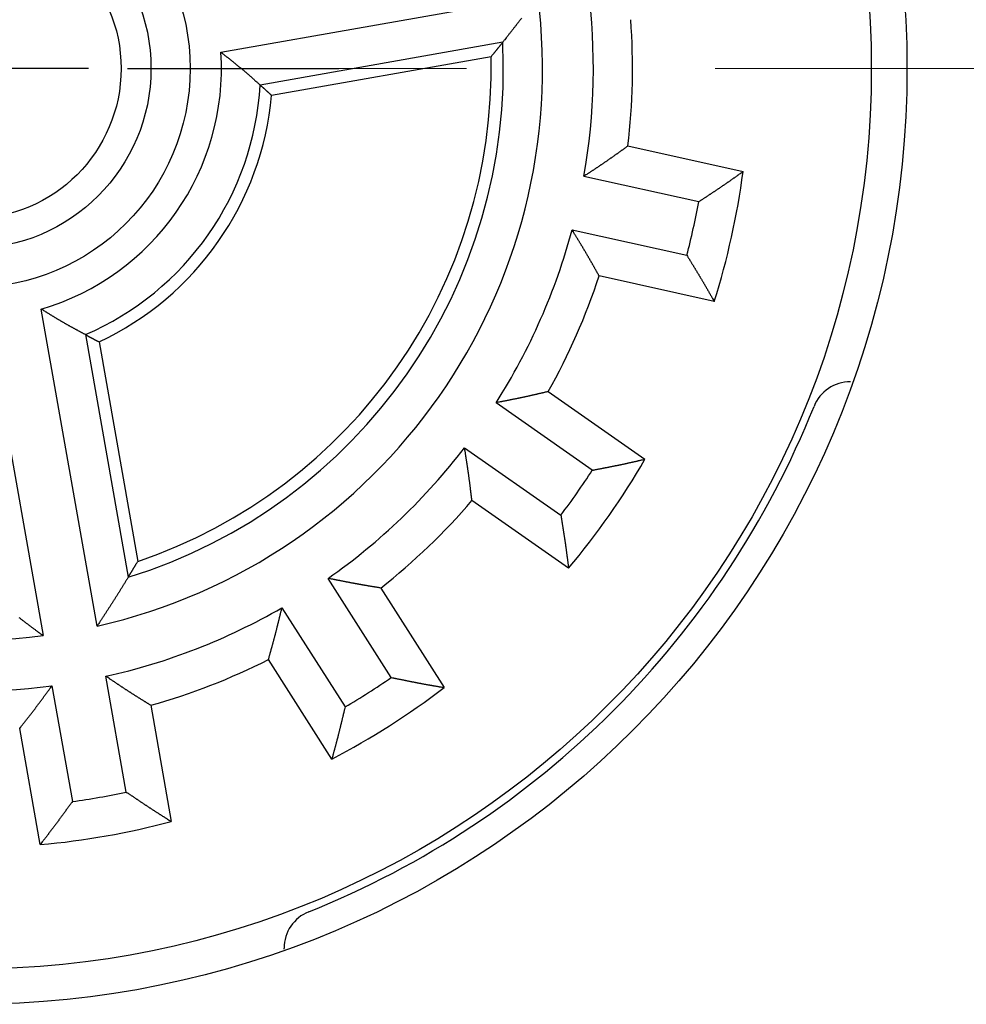
# Model space of a CAD drawing. Extents: x 0 to 49.2, y 0 to 37.8.
# Drawn here: x 32.3 to 33.2, y 25.9 to 26.9 of the extents above; entities that cross this region are included whole.
import ezdxf

# ---------------------------------------------------------------- set-up
doc = ezdxf.new("R2010")
doc.units = 0
doc.header["$MEASUREMENT"] = 0
for name, pattern in [('CENTER', [2, 1.25, -0.25, 0.25, -0.25]), ('CENTERLINE', [30, 12, -1.5, 3, -1.5, 12]), ('HIDDENNEW0', [4.5, 1.5, -1.5, 1.5])]:
    doc.linetypes.add(name, pattern=pattern)
for name, color, linetype in [('2D_GEOM', 1, 'CONTINUOUS'), ('CENTER', 3, 'CENTER'), ('CENTERLINE', 5, 'CENTERLINE'), ('VISIBLE', 7, 'HIDDENNEW0')]:
    doc.layers.add(name, color=color, linetype=linetype)

# ---------------------------------------------------------------- blocks, each defined once
blk = doc.blocks.new('OS600J03_RIGHT')
at = {"layer": 'CENTERLINE', "color": 5, "linetype": 'Continuous'}
for p, q in [((0.11811, 0), (-0.11811, 0)), ((0.15748, 0), (0.37008, 0))]:
    blk.add_line(p, q, dxfattribs=at)
at = {"layer": 'VISIBLE', "linetype": 'Continuous'}
for p, q in [((0.25144, 0.01635), (0.5702, 0.07256)), ((0.53479, 0.02634), (0.29086, -0.01667)), ((0.52307, 0.01185), (0.30236, -0.02707)), ((0.66077, -0.07793), (0.77658, -0.1036)), ((0.73192, -0.13403), (0.61652, -0.10845)), ((0.60459, -0.16226), (0.71999, -0.18784)), ((0.74761, -0.23429), (0.6318, -0.20862)), ((0.12684, -0.56063), (0.07063, -0.24187)), ((0.01635, -0.25144), (0.07256, -0.5702)), ((0.11515, -0.26762), (0.15816, -0.51154)), ((0.12885, -0.27487), (0.16777, -0.49557)), ((0.58065, -0.32487), (0.67782, -0.3929)), ((0.62492, -0.40392), (0.52809, -0.33612)), ((0.49647, -0.38127), (0.5933, -0.44907)), ((0.60105, -0.50255), (0.50388, -0.43452)), ((0.42278, -0.61232), (0.35926, -0.51263)), ((0.41213, -0.52234), (0.47587, -0.62239)), ((0.31278, -0.54224), (0.37629, -0.64194)), ((0.36297, -0.69431), (0.29924, -0.59427)), ((0.15627, -0.7275), (0.13574, -0.61109)), ((0.08146, -0.62066), (0.10199, -0.73707)), ((0.18087, -0.6403), (0.20147, -0.75712)), ((0.06964, -0.78036), (0.04904, -0.66354)), ((0.31496, -0.88562), (0.31496, -0.88442))]:
    blk.add_line(p, q, dxfattribs=at)
for points in [[(0.55366, 0.05051, -0.000239), (0.55278, 0.04936, -0.00024), (0.55189, 0.0482, -0.000241), (0.551, 0.04705, -0.000241), (0.55012, 0.04589, -0.000242), (0.54923, 0.04474, -0.000243), (0.54833, 0.04358, -0.000244), (0.54744, 0.04243, -0.000243), (0.54655, 0.04128, -0.000246), (0.54565, 0.04013, -0.000251), (0.54475, 0.03897, -0.000245), (0.54385, 0.03782, -0.000229), (0.54296, 0.03668, -0.000254), (0.54205, 0.03552, -0.000304), (0.54112, 0.03434, -0.000231), (0.54024, 0.03322, -0.000078), (0.53945, 0.03222, -0.000328), (0.53843, 0.03093, -0.000568), (0.53685, 0.02894, -0.000277), (0.53478, 0.02634, -0.000147)], [(0.53478, 0.02634), (0.53439, 0.02585, -0.000109), (0.53401, 0.02536, -0.000109), (0.53362, 0.02488, -0.000109), (0.53323, 0.02439, -0.000109), (0.53284, 0.0239, -0.000109), (0.53245, 0.02342, -0.000109), (0.53206, 0.02293, -0.000109), (0.53167, 0.02244, -0.000109), (0.53128, 0.02196, -0.000109), (0.53089, 0.02147, -0.00011), (0.53049, 0.02099, -0.00011), (0.5301, 0.02051, -0.00011), (0.52971, 0.02002, -0.00011), (0.52932, 0.01954, -0.00011), (0.52893, 0.01906, -0.00011), (0.52854, 0.01857, -0.000109), (0.52815, 0.01809, -0.00011), (0.52776, 0.01761, -0.000113), (0.52737, 0.01713, -0.000109), (0.52698, 0.01664, -0.000102), (0.52659, 0.01617, -0.000113), (0.5262, 0.01568, -0.000135), (0.52579, 0.01519, -0.000102), (0.52541, 0.01472, -0.000035), (0.52507, 0.0143, -0.000145), (0.52463, 0.01376, -0.000249), (0.52395, 0.01294, -0.000122), (0.52307, 0.01185, -0.000065)], [(0.25144, 0.01635), (0.25226, 0.01571, -0.000088), (0.25307, 0.01507, -0.00008), (0.25389, 0.01443, -0.000088), (0.25471, 0.01378, -0.000116), (0.25552, 0.01314, -0.000137), (0.25634, 0.0125, -0.000155), (0.25715, 0.01185, -0.000173), (0.25796, 0.01121, -0.000194), (0.25878, 0.01057, -0.000213), (0.25959, 0.00992, -0.000233), (0.2604, 0.00928, -0.000251), (0.26121, 0.00863, -0.000272), (0.26202, 0.00798, -0.000291), (0.26283, 0.00733, -0.000311), (0.26364, 0.00669, -0.00033), (0.26444, 0.00604, -0.000351), (0.26525, 0.00539, -0.000369), (0.26605, 0.00474, -0.00039), (0.26685, 0.00408, -0.000409), (0.26765, 0.00343, -0.00043), (0.26845, 0.00278, -0.000449), (0.26925, 0.00212, -0.000471), (0.27004, 0.00146, -0.00049), (0.27084, 0.00081, -0.000511), (0.27163, 0.00015, -0.00053), (0.27242, -0.00051, -0.000552), (0.27321, -0.00117, -0.000571), (0.27399, -0.00184, -0.000591), (0.27477, -0.0025, -0.000613), (0.27556, -0.00316, -0.000641), (0.27633, -0.00383, -0.000648), (0.27711, -0.0045, -0.000634), (0.27788, -0.00517, -0.000603), (0.27866, -0.00584, -0.000548), (0.27943, -0.00651, -0.000502), (0.28019, -0.00719, -0.000453), (0.28096, -0.00786, -0.000411), (0.28173, -0.00854, -0.000363), (0.28249, -0.00921, -0.000316), (0.28325, -0.00989, -0.000264), (0.28401, -0.01056, -0.000225), (0.28478, -0.01125, -0.000169), (0.28556, -0.01195, -0.000126), (0.2863, -0.0126, -0.000123), (0.28696, -0.0132, -0.000025), (0.28782, -0.01396, 0.000164), (0.28914, -0.01513, 0.000093), (0.29086, -0.01667, 0.000038)], [(0.30236, -0.02707), (0.30198, -0.02671, 0.000128), (0.30159, -0.02636, 0.000128), (0.30121, -0.02601, 0.000129), (0.30082, -0.02566, 0.000129), (0.30044, -0.02531, 0.000129), (0.30006, -0.02496, 0.000129), (0.29967, -0.02461, 0.000129), (0.29929, -0.02426, 0.000129), (0.2989, -0.02391, 0.00013), (0.29852, -0.02356, 0.00013), (0.29814, -0.02321, 0.00013), (0.29775, -0.02286, 0.00013), (0.29737, -0.02251, 0.00013), (0.29699, -0.02217, 0.000131), (0.2966, -0.02182, 0.000131), (0.29622, -0.02147, 0.00013), (0.29584, -0.02113, 0.000131), (0.29545, -0.02078, 0.000134), (0.29507, -0.02044, 0.000131), (0.29469, -0.02009, 0.000122), (0.29431, -0.01975, 0.000135), (0.29392, -0.0194, 0.000161), (0.29353, -0.01905, 0.000122), (0.29316, -0.01872, 0.000042), (0.29282, -0.01842, 0.000173), (0.29239, -0.01803, 0.000298), (0.29173, -0.01744, 0.000146), (0.29086, -0.01667, 0.000078)], [(0.66077, -0.07793), (0.6599, -0.07855, 0.000195), (0.65903, -0.07917, 0.000212), (0.65816, -0.07979, 0.000195), (0.65729, -0.08041, 0.00014), (0.65642, -0.08104, 0.000099), (0.65555, -0.08166, 0.000062), (0.65468, -0.08228, 0.000027), (0.65381, -0.0829, -0.000015), (0.65294, -0.08353, -0.000052), (0.65208, -0.08415, -0.000093), (0.65121, -0.08477, -0.000129), (0.65034, -0.08539, -0.000169), (0.64946, -0.08601, -0.000206), (0.64859, -0.08663, -0.000247), (0.64772, -0.08725, -0.000282), (0.64685, -0.08787, -0.000321), (0.64597, -0.08849, -0.000359), (0.64509, -0.08911, -0.000405), (0.64422, -0.08972, -0.000428), (0.64334, -0.09034, -0.000434), (0.64246, -0.09095, -0.000426), (0.64157, -0.09156, -0.000401), (0.64069, -0.09218, -0.000383), (0.6398, -0.09279, -0.000365), (0.63892, -0.0934, -0.000349), (0.63803, -0.094, -0.00033), (0.63714, -0.09461, -0.000313), (0.63625, -0.09522, -0.000294), (0.63536, -0.09582, -0.000278), (0.63447, -0.09643, -0.000259), (0.63357, -0.09703, -0.000242), (0.63268, -0.09764, -0.000224), (0.63179, -0.09824, -0.000207), (0.63089, -0.09884, -0.000189), (0.62999, -0.09944, -0.000172), (0.6291, -0.10005, -0.000154), (0.6282, -0.10065, -0.000138), (0.6273, -0.10125, -0.000119), (0.6264, -0.10185, -0.000102), (0.62551, -0.10245, -0.000084), (0.62462, -0.10304, -0.000068), (0.62371, -0.10365, -0.000045), (0.62278, -0.10427, -0.000033), (0.62191, -0.10485, -0.000041), (0.62112, -0.10537, 0.000009), (0.62011, -0.10605, 0.000091), (0.61856, -0.10709, 0.000049), (0.61652, -0.10845, 0.000022)], [(0.73192, -0.13403), (0.73283, -0.13343, -0.000081), (0.73373, -0.13283, -0.000088), (0.73464, -0.13223, -0.000081), (0.73554, -0.13163, -0.000056), (0.73645, -0.13103, -0.000038), (0.73736, -0.13043, -0.000021), (0.73826, -0.12984, -0.000006), (0.73917, -0.12924, 0.000013), (0.74007, -0.12864, 0.000029), (0.74098, -0.12804, 0.000047), (0.74188, -0.12744, 0.000063), (0.74279, -0.12684, 0.000081), (0.74369, -0.12624, 0.000097), (0.7446, -0.12564, 0.000116), (0.7455, -0.12504, 0.000132), (0.7464, -0.12444, 0.00015), (0.74731, -0.12384, 0.000166), (0.74821, -0.12324, 0.000184), (0.74911, -0.12263, 0.000201), (0.75001, -0.12203, 0.000219), (0.75091, -0.12143, 0.000235), (0.75181, -0.12082, 0.000254), (0.75271, -0.12022, 0.00027), (0.7536, -0.11961, 0.000288), (0.7545, -0.11901, 0.000305), (0.75539, -0.1184, 0.000324), (0.75629, -0.11779, 0.00034), (0.75718, -0.11718, 0.000357), (0.75807, -0.11657, 0.000375), (0.75896, -0.11596, 0.000399), (0.75985, -0.11535, 0.000407), (0.76074, -0.11473, 0.000402), (0.76162, -0.11412, 0.00038), (0.7625, -0.1135, 0.000335), (0.76339, -0.11289, 0.000297), (0.76427, -0.11227, 0.000259), (0.76515, -0.11165, 0.000224), (0.76603, -0.11103, 0.000183), (0.76691, -0.11041, 0.000148), (0.76779, -0.10979, 0.000114), (0.76866, -0.10918, 0.000072), (0.76955, -0.10856, 0.000006), (0.77045, -0.10792, 0.000003), (0.7713, -0.10732, 0.000065), (0.77207, -0.10677, -0.000119), (0.77306, -0.10608, -0.00037), (0.77459, -0.10501, -0.000191), (0.77658, -0.10361, -0.000092)], [(0.6318, -0.20862), (0.63128, -0.20769, -0.000198), (0.63075, -0.20675, -0.000216), (0.63022, -0.20582, -0.000199), (0.6297, -0.20489, -0.000143), (0.62917, -0.20396, -0.000102), (0.62865, -0.20303, -0.000064), (0.62812, -0.2021, -0.000029), (0.6276, -0.20117, 0.000013), (0.62707, -0.20024, 0.00005), (0.62655, -0.1993, 0.00009), (0.62602, -0.19837, 0.000127), (0.6255, -0.19744, 0.000168), (0.62497, -0.19651, 0.000204), (0.62444, -0.19558, 0.000245), (0.62391, -0.19465, 0.000281), (0.62338, -0.19372, 0.00032), (0.62285, -0.19279, 0.000358), (0.62232, -0.19186, 0.000405), (0.62178, -0.19093, 0.000428), (0.62124, -0.19, 0.000434), (0.6207, -0.18907, 0.000426), (0.62016, -0.18815, 0.000402), (0.61962, -0.18722, 0.000383), (0.61908, -0.18629, 0.000365), (0.61853, -0.18536, 0.000349), (0.61798, -0.18444, 0.00033), (0.61743, -0.18351, 0.000313), (0.61688, -0.18259, 0.000295), (0.61633, -0.18166, 0.000278), (0.61578, -0.18073, 0.00026), (0.61522, -0.17981, 0.000243), (0.61467, -0.17888, 0.000224), (0.61411, -0.17796, 0.000208), (0.61356, -0.17704, 0.00019), (0.613, -0.17611, 0.000173), (0.61244, -0.17519, 0.000155), (0.61188, -0.17426, 0.000139), (0.61132, -0.17334, 0.00012), (0.61076, -0.17241, 0.000103), (0.6102, -0.17149, 0.000085), (0.60964, -0.17058, 0.00007), (0.60908, -0.16965, 0.000047), (0.6085, -0.16869, 0.000035), (0.60796, -0.1678, 0.000041), (0.60746, -0.16699, -0.000007), (0.60683, -0.16595, -0.000088), (0.60586, -0.16435, -0.000048), (0.60459, -0.16226, -0.000021)], [(0.71999, -0.18784), (0.72056, -0.18877, 0.000077), (0.72113, -0.18969, 0.000085), (0.72169, -0.19062, 0.000078), (0.72226, -0.19154, 0.000053), (0.72283, -0.19247, 0.000035), (0.7234, -0.1934, 0.000019), (0.72396, -0.19432, 0.000003), (0.72453, -0.19525, -0.000015), (0.7251, -0.19617, -0.000031), (0.72567, -0.1971, -0.000049), (0.72624, -0.19802, -0.000065), (0.7268, -0.19895, -0.000083), (0.72737, -0.19987, -0.000099), (0.72793, -0.2008, -0.000117), (0.7285, -0.20173, -0.000133), (0.72906, -0.20265, -0.000152), (0.72963, -0.20358, -0.000168), (0.73019, -0.20451, -0.000186), (0.73075, -0.20543, -0.000202), (0.73132, -0.20636, -0.00022), (0.73188, -0.20729, -0.000236), (0.73244, -0.20821, -0.000255), (0.73299, -0.20914, -0.000271), (0.73355, -0.21007, -0.000289), (0.73411, -0.211, -0.000305), (0.73466, -0.21193, -0.000324), (0.73521, -0.21286, -0.00034), (0.73576, -0.21378, -0.000357), (0.73631, -0.21471, -0.000376), (0.73686, -0.21564, -0.000399), (0.73741, -0.21657, -0.000407), (0.73795, -0.21751, -0.000402), (0.73849, -0.21844, -0.00038), (0.73904, -0.21937, -0.000334), (0.73958, -0.2203, -0.000297), (0.74011, -0.22123, -0.000259), (0.74065, -0.22216, -0.000224), (0.74119, -0.2231, -0.000182), (0.74172, -0.22403, -0.000147), (0.74226, -0.22496, -0.000113), (0.74279, -0.22589, -0.000071), (0.74333, -0.22683, -0.000005), (0.74388, -0.22779, -0.000002), (0.7444, -0.22869, -0.000064), (0.74486, -0.22951, 0.000121), (0.74547, -0.23056, 0.000373), (0.7464, -0.23218, 0.000192), (0.74761, -0.23429, 0.000093)], [(0.11515, -0.26762), (0.11425, -0.26713, 0.000127), (0.11336, -0.26665, 0.000149), (0.11246, -0.26617, 0.000128), (0.11156, -0.26568, 0.00006), (0.11066, -0.2652, 0.00001), (0.10977, -0.26472, -0.000036), (0.10887, -0.26424, -0.000079), (0.10797, -0.26375, -0.00013), (0.10707, -0.26327, -0.000174), (0.10618, -0.26279, -0.000224), (0.10528, -0.2623, -0.000268), (0.10438, -0.26181, -0.000318), (0.10349, -0.26133, -0.000362), (0.10259, -0.26084, -0.000412), (0.10169, -0.26034, -0.000455), (0.1008, -0.25985, -0.000502), (0.0999, -0.25936, -0.000548), (0.09901, -0.25886, -0.000603), (0.09812, -0.25836, -0.000634), (0.09722, -0.25785, -0.000648), (0.09633, -0.25735, -0.000641), (0.09544, -0.25684, -0.000613), (0.09455, -0.25633, -0.000591), (0.09366, -0.25581, -0.000571), (0.09277, -0.2553, -0.000553), (0.09188, -0.25478, -0.000531), (0.09099, -0.25426, -0.000512), (0.0901, -0.25374, -0.00049), (0.08921, -0.25321, -0.000472), (0.08832, -0.25268, -0.00045), (0.08744, -0.25216, -0.000432), (0.08655, -0.25162, -0.00041), (0.08566, -0.25109, -0.000392), (0.08478, -0.25056, -0.000371), (0.08389, -0.25002, -0.000352), (0.08301, -0.24949, -0.00033), (0.08212, -0.24895, -0.000314), (0.08124, -0.24841, -0.000297), (0.08035, -0.24787, -0.000273), (0.07947, -0.24733, -0.000242), (0.07859, -0.24679, -0.00024), (0.0777, -0.24624, -0.000245), (0.07679, -0.24568, -0.000185), (0.07593, -0.24515, -0.000096), (0.07516, -0.24467, -0.000199), (0.07417, -0.24406, -0.000258), (0.07264, -0.24311, -0.000121), (0.07063, -0.24187, -0.000068)], [(0.11515, -0.26762), (0.1156, -0.26786, 0.000133), (0.11605, -0.2681, 0.000133), (0.1165, -0.26834, 0.000132), (0.11695, -0.26859, 0.000132), (0.11741, -0.26883, 0.000132), (0.11786, -0.26907, 0.000132), (0.11831, -0.26931, 0.000132), (0.11877, -0.26956, 0.000132), (0.11922, -0.2698, 0.000131), (0.11967, -0.27004, 0.000131), (0.12013, -0.27028, 0.000131), (0.12058, -0.27053, 0.000131), (0.12104, -0.27077, 0.000131), (0.12149, -0.27101, 0.000131), (0.12195, -0.27125, 0.00013), (0.12241, -0.27149, 0.000129), (0.12287, -0.27173, 0.00013), (0.12332, -0.27198, 0.000133), (0.12378, -0.27222, 0.000129), (0.12424, -0.27246, 0.00012), (0.1247, -0.2727, 0.000132), (0.12516, -0.27294, 0.000158), (0.12563, -0.27319, 0.000119), (0.12608, -0.27342, 0.000041), (0.12648, -0.27364, 0.000168), (0.127, -0.27391, 0.000288), (0.1278, -0.27432, 0.000141), (0.12885, -0.27487, 0.000075)], [(0.58065, -0.32487), (0.57961, -0.32511, 0.000196), (0.57857, -0.32535, 0.000214), (0.57752, -0.32559, 0.000197), (0.57648, -0.32583, 0.000141), (0.57544, -0.32607, 0.0001), (0.5744, -0.32631, 0.000063), (0.57336, -0.32656, 0.000028), (0.57232, -0.3268, -0.000014), (0.57128, -0.32704, -0.000051), (0.57024, -0.32728, -0.000092), (0.56919, -0.32752, -0.000128), (0.56815, -0.32777, -0.000169), (0.56711, -0.32801, -0.000205), (0.56607, -0.32825, -0.000246), (0.56502, -0.32848, -0.000282), (0.56398, -0.32872, -0.000321), (0.56294, -0.32896, -0.000359), (0.56189, -0.32919, -0.000405), (0.56084, -0.32943, -0.000428), (0.55979, -0.32966, -0.000434), (0.55875, -0.32989, -0.000425), (0.5577, -0.33011, -0.000401), (0.55665, -0.33034, -0.000383), (0.55559, -0.33057, -0.000365), (0.55454, -0.33079, -0.000349), (0.55349, -0.33101, -0.000329), (0.55244, -0.33123, -0.000313), (0.55138, -0.33145, -0.000294), (0.55033, -0.33167, -0.000277), (0.54927, -0.33189, -0.000258), (0.54821, -0.3321, -0.000242), (0.54716, -0.33232, -0.000223), (0.5461, -0.33254, -0.000207), (0.54504, -0.33275, -0.000188), (0.54398, -0.33296, -0.000172), (0.54293, -0.33318, -0.000153), (0.54187, -0.33339, -0.000137), (0.54081, -0.3336, -0.000118), (0.53975, -0.33381, -0.000102), (0.53869, -0.33402, -0.000083), (0.53764, -0.33423, -0.000067), (0.53657, -0.33444, -0.000044), (0.53548, -0.33466, -0.000032), (0.53445, -0.33486, -0.00004), (0.53352, -0.33505, 0.000011), (0.53233, -0.33528, 0.000094), (0.53049, -0.33565, 0.000051), (0.52809, -0.33612, 0.000023)], [(0.50388, -0.43452), (0.50374, -0.43346, -0.0002), (0.50361, -0.43239, -0.000217), (0.50348, -0.43133, -0.0002), (0.50335, -0.43027, -0.000144), (0.50323, -0.42921, -0.000103), (0.5031, -0.42815, -0.000066), (0.50297, -0.42709, -0.00003), (0.50284, -0.42602, 0.000012), (0.50271, -0.42496, 0.000049), (0.50258, -0.4239, 0.00009), (0.50245, -0.42284, 0.000126), (0.50233, -0.42178, 0.000167), (0.50219, -0.42072, 0.000204), (0.50206, -0.41966, 0.000245), (0.50193, -0.41859, 0.000281), (0.5018, -0.41753, 0.00032), (0.50166, -0.41647, 0.000358), (0.50152, -0.41541, 0.000405), (0.50138, -0.41434, 0.000428), (0.50124, -0.41328, 0.000434), (0.5011, -0.41221, 0.000426), (0.50096, -0.41115, 0.000401), (0.50081, -0.41009, 0.000383), (0.50066, -0.40902, 0.000365), (0.50051, -0.40796, 0.000349), (0.50036, -0.40689, 0.00033), (0.50021, -0.40582, 0.000313), (0.50005, -0.40476, 0.000294), (0.4999, -0.40369, 0.000277), (0.49974, -0.40263, 0.000259), (0.49958, -0.40156, 0.000242), (0.49942, -0.40049, 0.000224), (0.49926, -0.39942, 0.000207), (0.4991, -0.39836, 0.000189), (0.49894, -0.39729, 0.000172), (0.49878, -0.39622, 0.000153), (0.49862, -0.39516, 0.000137), (0.49845, -0.39409, 0.000119), (0.49829, -0.39302, 0.000102), (0.49813, -0.39195, 0.000084), (0.49796, -0.39089, 0.000068), (0.4978, -0.38982, 0.000045), (0.49763, -0.38871, 0.000033), (0.49747, -0.38768, 0.00004), (0.49732, -0.38675, -0.00001), (0.49713, -0.38554, -0.000092), (0.49685, -0.3837, -0.00005), (0.49648, -0.38127, -0.000022)], [(0.62492, -0.40392), (0.62599, -0.40371, -0.000079), (0.62705, -0.40351, -0.000087), (0.62812, -0.4033, -0.00008), (0.62918, -0.40309, -0.000055), (0.63025, -0.40289, -0.000037), (0.63131, -0.40268, -0.00002), (0.63238, -0.40247, -0.000005), (0.63344, -0.40227, 0.000014), (0.63451, -0.40206, 0.00003), (0.63558, -0.40185, 0.000048), (0.63664, -0.40164, 0.000064), (0.63771, -0.40144, 0.000082), (0.63877, -0.40123, 0.000098), (0.63984, -0.40102, 0.000116), (0.6409, -0.40081, 0.000132), (0.64197, -0.4006, 0.00015), (0.64303, -0.40039, 0.000167), (0.64409, -0.40018, 0.000185), (0.64516, -0.39997, 0.000201), (0.64622, -0.39976, 0.000219), (0.64728, -0.39955, 0.000236), (0.64834, -0.39933, 0.000254), (0.64941, -0.39912, 0.00027), (0.65047, -0.3989, 0.000288), (0.65153, -0.39868, 0.000305), (0.65258, -0.39846, 0.000324), (0.65364, -0.39824, 0.00034), (0.6547, -0.39802, 0.000357), (0.65576, -0.3978, 0.000375), (0.65681, -0.39757, 0.000399), (0.65787, -0.39735, 0.000407), (0.65892, -0.39712, 0.000402), (0.65997, -0.39689, 0.00038), (0.66103, -0.39666, 0.000335), (0.66208, -0.39643, 0.000297), (0.66313, -0.3962, 0.000259), (0.66418, -0.39596, 0.000224), (0.66523, -0.39573, 0.000182), (0.66628, -0.39549, 0.000148), (0.66733, -0.39526, 0.000113), (0.66837, -0.39502, 0.000071), (0.66943, -0.39478, 0.000006), (0.67051, -0.39454, 0.000002), (0.67152, -0.39431, 0.000064), (0.67244, -0.3941, -0.00012), (0.67362, -0.39384, -0.000371), (0.67544, -0.39343, -0.000192), (0.67782, -0.3929, -0.000093)], [(0.5933, -0.44907), (0.59347, -0.45014, 0.000078), (0.59364, -0.45122, 0.000085), (0.59381, -0.45229, 0.000078), (0.59398, -0.45336, 0.000053), (0.59415, -0.45443, 0.000035), (0.59432, -0.45551, 0.000019), (0.59449, -0.45658, 0.000003), (0.59466, -0.45765, -0.000015), (0.59483, -0.45872, -0.000031), (0.595, -0.4598, -0.000049), (0.59517, -0.46087, -0.000065), (0.59534, -0.46194, -0.000083), (0.59551, -0.46301, -0.000099), (0.59568, -0.46408, -0.000117), (0.59585, -0.46516, -0.000133), (0.59602, -0.46623, -0.000151), (0.59618, -0.4673, -0.000167), (0.59635, -0.46837, -0.000186), (0.59651, -0.46944, -0.000202), (0.59668, -0.47051, -0.00022), (0.59684, -0.47158, -0.000236), (0.597, -0.47266, -0.000254), (0.59716, -0.47373, -0.000271), (0.59732, -0.4748, -0.000289), (0.59748, -0.47587, -0.000305), (0.59764, -0.47694, -0.000324), (0.59779, -0.47801, -0.00034), (0.59795, -0.47908, -0.000357), (0.5981, -0.48015, -0.000376), (0.59825, -0.48121, -0.000399), (0.5984, -0.48228, -0.000407), (0.59854, -0.48335, -0.000402), (0.59869, -0.48442, -0.00038), (0.59883, -0.48549, -0.000335), (0.59897, -0.48655, -0.000298), (0.59911, -0.48762, -0.00026), (0.59925, -0.48869, -0.000226), (0.59939, -0.48975, -0.000185), (0.59953, -0.49082, -0.00015), (0.59967, -0.49189, -0.000116), (0.5998, -0.49295, -0.000075), (0.59994, -0.49402, -0.000011), (0.60008, -0.49512, -0.000006), (0.60021, -0.49615, -0.000065), (0.60033, -0.49709, 0.000113), (0.60049, -0.49829, 0.000358), (0.60073, -0.50014, 0.000185), (0.60104, -0.50256, 0.000089)], [(0.15816, -0.51154), (0.15849, -0.51101, 0.00011), (0.15881, -0.51047, 0.00011), (0.15914, -0.50994, 0.00011), (0.15946, -0.50941, 0.00011), (0.15979, -0.50887, 0.00011), (0.16011, -0.50834, 0.000111), (0.16043, -0.50781, 0.000111), (0.16076, -0.50728, 0.000111), (0.16108, -0.50674, 0.000111), (0.1614, -0.50621, 0.000111), (0.16172, -0.50568, 0.000111), (0.16204, -0.50515, 0.000111), (0.16237, -0.50461, 0.000111), (0.16269, -0.50408, 0.000111), (0.16301, -0.50355, 0.000111), (0.16333, -0.50302, 0.000111), (0.16365, -0.50249, 0.000112), (0.16397, -0.50195, 0.000114), (0.16429, -0.50142, 0.000111), (0.1646, -0.50089, 0.000104), (0.16492, -0.50036, 0.000114), (0.16524, -0.49983, 0.000137), (0.16557, -0.49928, 0.000104), (0.16587, -0.49876, 0.000036), (0.16615, -0.4983, 0.000146), (0.16651, -0.4977, 0.000252), (0.16705, -0.49678, 0.000124), (0.16777, -0.49557, 0.000066)], [(0.15816, -0.51154), (0.1574, -0.51279, -0.000253), (0.15663, -0.51404, -0.000254), (0.15587, -0.51529, -0.000253), (0.1551, -0.51653, -0.000252), (0.15433, -0.51778, -0.000252), (0.15356, -0.51902, -0.000251), (0.15279, -0.52027, -0.00025), (0.15202, -0.52151, -0.000249), (0.15125, -0.52275, -0.000249), (0.15048, -0.52399, -0.000248), (0.1497, -0.52523, -0.000247), (0.14893, -0.52646, -0.000247), (0.14815, -0.5277, -0.000246), (0.14737, -0.52894, -0.000245), (0.14659, -0.53017, -0.000244), (0.14582, -0.5314, -0.000244), (0.14504, -0.53263, -0.000243), (0.14425, -0.53386, -0.000242), (0.14347, -0.53509, -0.000242), (0.14269, -0.53632, -0.000241), (0.14191, -0.53755, -0.00024), (0.14112, -0.53877, -0.000239), (0.14034, -0.54, -0.000239), (0.13955, -0.54122, -0.000238), (0.13876, -0.54244, -0.000237), (0.13797, -0.54366, -0.000235), (0.13718, -0.54488, -0.000236), (0.13639, -0.5461, -0.00024), (0.1356, -0.54732, -0.000233), (0.13481, -0.54853, -0.000217), (0.13403, -0.54974, -0.000238), (0.13323, -0.55096, -0.000282), (0.13241, -0.55221, -0.000214), (0.13164, -0.55339, -0.000075), (0.13094, -0.55445, -0.000299), (0.13004, -0.55581, -0.000512), (0.12866, -0.5579, -0.00025), (0.12684, -0.56063, -0.000133)], [(0.41213, -0.52234), (0.41108, -0.52217, 0.000203), (0.41002, -0.52199, 0.00022), (0.40897, -0.52181, 0.000203), (0.40791, -0.52164, 0.000147), (0.40686, -0.52146, 0.000106), (0.4058, -0.52129, 0.000068), (0.40475, -0.52111, 0.000033), (0.40369, -0.52094, -0.00001), (0.40264, -0.52076, -0.000047), (0.40158, -0.52059, -0.000088), (0.40053, -0.52041, -0.000125), (0.39947, -0.52024, -0.000166), (0.39842, -0.52006, -0.000203), (0.39736, -0.51988, -0.000244), (0.39631, -0.51971, -0.00028), (0.39525, -0.51953, -0.00032), (0.3942, -0.51934, -0.000358), (0.39314, -0.51916, -0.000405), (0.39209, -0.51897, -0.000428), (0.39103, -0.51879, -0.000434), (0.38997, -0.5186, -0.000426), (0.38891, -0.51841, -0.000402), (0.38786, -0.51821, -0.000383), (0.3868, -0.51802, -0.000366), (0.38574, -0.51782, -0.000349), (0.38468, -0.51763, -0.00033), (0.38363, -0.51743, -0.000313), (0.38257, -0.51723, -0.000295), (0.38151, -0.51702, -0.000278), (0.38045, -0.51682, -0.00026), (0.37939, -0.51662, -0.000243), (0.37833, -0.51641, -0.000225), (0.37727, -0.51621, -0.000208), (0.37622, -0.516, -0.00019), (0.37516, -0.51579, -0.000173), (0.3741, -0.51558, -0.000155), (0.37304, -0.51537, -0.000139), (0.37198, -0.51516, -0.000121), (0.37092, -0.51495, -0.000104), (0.36986, -0.51474, -0.000086), (0.36881, -0.51453, -0.00007), (0.36774, -0.51432, -0.000047), (0.36665, -0.5141, -0.000035), (0.36562, -0.5139, -0.000041), (0.36469, -0.51371, 0.000007), (0.3635, -0.51347, 0.000087), (0.36166, -0.51311, 0.000047), (0.35926, -0.51263, 0.000021)], [(0.0482, -0.55189, 0.000242), (0.04936, -0.55278, 0.000241), (0.05051, -0.55366, 0.00024), (0.05167, -0.55454, 0.000239), (0.05283, -0.55543, 0.000239), (0.05398, -0.55631, 0.000238), (0.05514, -0.55719, 0.000237), (0.0563, -0.55806, 0.000235), (0.05746, -0.55894, 0.000236), (0.05862, -0.55981, 0.00024), (0.05978, -0.56069, 0.000233), (0.06094, -0.56156, 0.000217), (0.06209, -0.56242, 0.000238), (0.06326, -0.5633, 0.000282), (0.06446, -0.56419, 0.000214), (0.06558, -0.56503, 0.000075), (0.0666, -0.56579, 0.0003), (0.06791, -0.56676, 0.000513), (0.06992, -0.56826, 0.000251), (0.07256, -0.57021, 0.000133)], [(0.29924, -0.59427), (0.29952, -0.59324, -0.0002), (0.29981, -0.5922, -0.000218), (0.30009, -0.59117, -0.000201), (0.30038, -0.59014, -0.000145), (0.30067, -0.58911, -0.000103), (0.30096, -0.58808, -0.000066), (0.30124, -0.58705, -0.000031), (0.30153, -0.58602, 0.000012), (0.30182, -0.58499, 0.000048), (0.30211, -0.58396, 0.000089), (0.30239, -0.58294, 0.000126), (0.30268, -0.5819, 0.000167), (0.30297, -0.58087, 0.000203), (0.30325, -0.57984, 0.000245), (0.30353, -0.57881, 0.000281), (0.30382, -0.57778, 0.00032), (0.3041, -0.57674, 0.000358), (0.30438, -0.57571, 0.000405), (0.30466, -0.57467, 0.000428), (0.30493, -0.57364, 0.000434), (0.30521, -0.5726, 0.000426), (0.30548, -0.57156, 0.000402), (0.30575, -0.57052, 0.000383), (0.30603, -0.56948, 0.000365), (0.30629, -0.56844, 0.000349), (0.30656, -0.5674, 0.00033), (0.30683, -0.56635, 0.000313), (0.30709, -0.56531, 0.000295), (0.30736, -0.56426, 0.000278), (0.30762, -0.56322, 0.00026), (0.30788, -0.56217, 0.000243), (0.30815, -0.56113, 0.000224), (0.30841, -0.56008, 0.000208), (0.30867, -0.55903, 0.00019), (0.30893, -0.55799, 0.000173), (0.30918, -0.55694, 0.000155), (0.30944, -0.55589, 0.000139), (0.3097, -0.55484, 0.00012), (0.30996, -0.55379, 0.000104), (0.31021, -0.55274, 0.000085), (0.31047, -0.5517, 0.00007), (0.31073, -0.55064, 0.000047), (0.31099, -0.54956, 0.000035), (0.31124, -0.54854, 0.000041), (0.31146, -0.54762, -0.000007), (0.31175, -0.54644, -0.000088), (0.31219, -0.54462, -0.000047), (0.31278, -0.54224, -0.000021)], [(0.18087, -0.6403), (0.17996, -0.63973, 0.000196), (0.17905, -0.63916, 0.000214), (0.17815, -0.6386, 0.000197), (0.17724, -0.63803, 0.000141), (0.17633, -0.63747, 0.0001), (0.17542, -0.6369, 0.000063), (0.17452, -0.63634, 0.000028), (0.17361, -0.63577, -0.000014), (0.1727, -0.63521, -0.000051), (0.17179, -0.63464, -0.000092), (0.17089, -0.63408, -0.000128), (0.16998, -0.63351, -0.000169), (0.16907, -0.63294, -0.000205), (0.16817, -0.63237, -0.000246), (0.16726, -0.63181, -0.000282), (0.16635, -0.63124, -0.000321), (0.16545, -0.63066, -0.000359), (0.16454, -0.63009, -0.000405), (0.16364, -0.62951, -0.000428), (0.16273, -0.62894, -0.000434), (0.16183, -0.62836, -0.000426), (0.16092, -0.62778, -0.000401), (0.16002, -0.62719, -0.000383), (0.15912, -0.62661, -0.000365), (0.15822, -0.62602, -0.000349), (0.15732, -0.62544, -0.00033), (0.15641, -0.62485, -0.000313), (0.15551, -0.62426, -0.000294), (0.15461, -0.62367, -0.000277), (0.15371, -0.62307, -0.000259), (0.15281, -0.62248, -0.000242), (0.15191, -0.62188, -0.000223), (0.15101, -0.62129, -0.000207), (0.15011, -0.62069, -0.000189), (0.14921, -0.62009, -0.000172), (0.14832, -0.6195, -0.000153), (0.14742, -0.6189, -0.000137), (0.14652, -0.6183, -0.000119), (0.14562, -0.6177, -0.000102), (0.14472, -0.6171, -0.000084), (0.14383, -0.6165, -0.000068), (0.14293, -0.6159, -0.000045), (0.142, -0.61528, -0.000033), (0.14113, -0.61469, -0.00004), (0.14034, -0.61417, 0.00001), (0.13933, -0.61349, 0.000092), (0.13778, -0.61245, 0.00005), (0.13574, -0.61109, 0.000022)], [(0.42278, -0.61232), (0.42384, -0.61254, -0.000081), (0.4249, -0.61275, -0.000088), (0.42597, -0.61297, -0.000081), (0.42703, -0.61319, -0.000056), (0.42809, -0.6134, -0.000038), (0.42916, -0.61362, -0.000021), (0.43022, -0.61384, -0.000006), (0.43129, -0.61405, 0.000013), (0.43235, -0.61427, 0.000029), (0.43341, -0.61449, 0.000047), (0.43448, -0.6147, 0.000063), (0.43554, -0.61492, 0.000081), (0.4366, -0.61514, 0.000097), (0.43767, -0.61535, 0.000115), (0.43873, -0.61556, 0.000132), (0.4398, -0.61578, 0.00015), (0.44086, -0.61599, 0.000166), (0.44192, -0.6162, 0.000184), (0.44299, -0.61642, 0.0002), (0.44405, -0.61663, 0.000219), (0.44511, -0.61684, 0.000235), (0.44617, -0.61704, 0.000253), (0.44724, -0.61725, 0.00027), (0.4483, -0.61746, 0.000288), (0.44936, -0.61766, 0.000305), (0.45042, -0.61787, 0.000324), (0.45149, -0.61807, 0.00034), (0.45255, -0.61827, 0.000357), (0.45361, -0.61847, 0.000375), (0.45467, -0.61866, 0.000399), (0.45573, -0.61886, 0.000407), (0.45679, -0.61905, 0.000402), (0.45785, -0.61924, 0.00038), (0.45891, -0.61943, 0.000335), (0.45997, -0.61962, 0.000297), (0.46103, -0.61981, 0.000259), (0.46209, -0.61999, 0.000224), (0.46315, -0.62018, 0.000183), (0.46421, -0.62036, 0.000148), (0.46527, -0.62054, 0.000114), (0.46632, -0.62073, 0.000071), (0.46739, -0.62091, 0.000006), (0.46848, -0.6211, 0.000002), (0.46951, -0.62128, 0.000064), (0.47044, -0.62144, -0.000119), (0.47163, -0.62164, -0.00037), (0.47346, -0.62197, -0.000191), (0.47587, -0.62239, -0.000092)], [(0.04905, -0.66354), (0.0497, -0.6627, -0.000201), (0.05036, -0.66186, -0.000218), (0.05102, -0.66101, -0.000201), (0.05168, -0.66017, -0.000145), (0.05234, -0.65933, -0.000104), (0.053, -0.65849, -0.000066), (0.05366, -0.65765, -0.000031), (0.05432, -0.65681, 0.000011), (0.05498, -0.65597, 0.000048), (0.05564, -0.65512, 0.000089), (0.0563, -0.65428, 0.000126), (0.05696, -0.65344, 0.000167), (0.05761, -0.6526, 0.000203), (0.05827, -0.65175, 0.000245), (0.05893, -0.65091, 0.000281), (0.05959, -0.65006, 0.00032), (0.06024, -0.64921, 0.000358), (0.06089, -0.64837, 0.000405), (0.06155, -0.64752, 0.000428), (0.0622, -0.64666, 0.000434), (0.06285, -0.64581, 0.000426), (0.0635, -0.64496, 0.000402), (0.06415, -0.6441, 0.000383), (0.0648, -0.64324, 0.000366), (0.06545, -0.64238, 0.000349), (0.06609, -0.64152, 0.00033), (0.06674, -0.64066, 0.000314), (0.06738, -0.6398, 0.000295), (0.06803, -0.63893, 0.000278), (0.06867, -0.63807, 0.00026), (0.06931, -0.6372, 0.000243), (0.06996, -0.63634, 0.000225), (0.0706, -0.63547, 0.000208), (0.07124, -0.6346, 0.00019), (0.07188, -0.63373, 0.000174), (0.07252, -0.63286, 0.000155), (0.07316, -0.63199, 0.000139), (0.0738, -0.63112, 0.000121), (0.07444, -0.63025, 0.000104), (0.07508, -0.62938, 0.000086), (0.07571, -0.62851, 0.00007), (0.07635, -0.62764, 0.000048), (0.07701, -0.62674, 0.000035), (0.07763, -0.62589, 0.000041), (0.07819, -0.62513, -0.000006), (0.07891, -0.62415, -0.000086), (0.08001, -0.62264, -0.000047), (0.08146, -0.62066, -0.000021)], [(0.37629, -0.64194), (0.37604, -0.64299, 0.00008), (0.37578, -0.64405, 0.000087), (0.37553, -0.6451, 0.00008), (0.37527, -0.64616, 0.000055), (0.37502, -0.64721, 0.000037), (0.37477, -0.64827, 0.000021), (0.37452, -0.64933, 0.000005), (0.37426, -0.65038, -0.000013), (0.37401, -0.65144, -0.00003), (0.37376, -0.65249, -0.000048), (0.3735, -0.65355, -0.000064), (0.37325, -0.6546, -0.000082), (0.37299, -0.65566, -0.000098), (0.37274, -0.65671, -0.000116), (0.37249, -0.65777, -0.000132), (0.37223, -0.65882, -0.00015), (0.37197, -0.65988, -0.000166), (0.37172, -0.66093, -0.000185), (0.37146, -0.66198, -0.000201), (0.3712, -0.66304, -0.000219), (0.37094, -0.66409, -0.000235), (0.37068, -0.66514, -0.000254), (0.37042, -0.66619, -0.00027), (0.37016, -0.66724, -0.000288), (0.36989, -0.66829, -0.000305), (0.36963, -0.66934, -0.000324), (0.36936, -0.67039, -0.00034), (0.3691, -0.67143, -0.000357), (0.36883, -0.67248, -0.000375), (0.36856, -0.67352, -0.000399), (0.36829, -0.67457, -0.000407), (0.36801, -0.67561, -0.000402), (0.36774, -0.67665, -0.00038), (0.36746, -0.67769, -0.000334), (0.36718, -0.67873, -0.000297), (0.3669, -0.67977, -0.000259), (0.36663, -0.68081, -0.000224), (0.36635, -0.68185, -0.000182), (0.36606, -0.68289, -0.000147), (0.36578, -0.68393, -0.000113), (0.3655, -0.68496, -0.000071), (0.36522, -0.686, -0.000005), (0.36493, -0.68707, -0.000002), (0.36466, -0.68808, -0.000064), (0.36441, -0.68899, 0.000121), (0.36409, -0.69015, 0.000373), (0.36361, -0.69195, 0.000192), (0.36298, -0.69431, 0.000093)], [(0.15627, -0.7275), (0.15717, -0.72811, -0.000079), (0.15807, -0.72871, -0.000087), (0.15897, -0.72932, -0.00008), (0.15987, -0.72993, -0.000055), (0.16077, -0.73054, -0.000037), (0.16167, -0.73114, -0.00002), (0.16257, -0.73175, -0.000005), (0.16347, -0.73236, 0.000014), (0.16437, -0.73296, 0.00003), (0.16527, -0.73357, 0.000048), (0.16617, -0.73418, 0.000064), (0.16707, -0.73479, 0.000082), (0.16797, -0.73539, 0.000098), (0.16887, -0.736, 0.000116), (0.16977, -0.7366, 0.000132), (0.17067, -0.73721, 0.00015), (0.17157, -0.73781, 0.000167), (0.17247, -0.73841, 0.000185), (0.17337, -0.73902, 0.000201), (0.17427, -0.73962, 0.000219), (0.17518, -0.74022, 0.000236), (0.17608, -0.74082, 0.000254), (0.17698, -0.74142, 0.00027), (0.17788, -0.74201, 0.000288), (0.17879, -0.74261, 0.000305), (0.17969, -0.7432, 0.000324), (0.18059, -0.7438, 0.00034), (0.1815, -0.74439, 0.000357), (0.1824, -0.74498, 0.000375), (0.18331, -0.74556, 0.000399), (0.18421, -0.74615, 0.000407), (0.18512, -0.74673, 0.000402), (0.18603, -0.74732, 0.00038), (0.18693, -0.7479, 0.000335), (0.18784, -0.74848, 0.000298), (0.18875, -0.74906, 0.000259), (0.18966, -0.74963, 0.000225), (0.19057, -0.75021, 0.000183), (0.19148, -0.75079, 0.000149), (0.19238, -0.75136, 0.000114), (0.19329, -0.75193, 0.000072), (0.1942, -0.75251, 0.000007), (0.19514, -0.7531, 0.000003), (0.19602, -0.75366, 0.000065), (0.19681, -0.75416, -0.000117), (0.19784, -0.75481, -0.000367), (0.19941, -0.75581, -0.000189), (0.20147, -0.75712, -0.000092)], [(0.10199, -0.73707), (0.10135, -0.73795, 0.000078), (0.10071, -0.73883, 0.000086), (0.10007, -0.73971, 0.000078), (0.09943, -0.74058, 0.000054), (0.0988, -0.74146, 0.000036), (0.09816, -0.74234, 0.000019), (0.09752, -0.74322, 0.000004), (0.09688, -0.7441, -0.000015), (0.09624, -0.74498, -0.000031), (0.09561, -0.74586, -0.000049), (0.09497, -0.74673, -0.000065), (0.09433, -0.74761, -0.000083), (0.09369, -0.74849, -0.000099), (0.09305, -0.74937, -0.000117), (0.09241, -0.75024, -0.000133), (0.09177, -0.75112, -0.000151), (0.09113, -0.752, -0.000167), (0.09049, -0.75287, -0.000185), (0.08985, -0.75374, -0.000202), (0.08921, -0.75462, -0.00022), (0.08857, -0.75549, -0.000236), (0.08793, -0.75636, -0.000254), (0.08728, -0.75723, -0.000271), (0.08664, -0.7581, -0.000289), (0.08599, -0.75897, -0.000305), (0.08535, -0.75984, -0.000324), (0.0847, -0.76071, -0.00034), (0.08405, -0.76157, -0.000357), (0.08341, -0.76243, -0.000375), (0.08276, -0.7633, -0.000399), (0.08211, -0.76416, -0.000407), (0.08145, -0.76501, -0.000402), (0.0808, -0.76587, -0.00038), (0.08015, -0.76673, -0.000334), (0.07949, -0.76758, -0.000297), (0.07884, -0.76844, -0.000259), (0.07818, -0.76929, -0.000224), (0.07753, -0.77014, -0.000182), (0.07687, -0.771, -0.000147), (0.07621, -0.77185, -0.000113), (0.07556, -0.77269, -0.000071), (0.0749, -0.77355, -0.000005), (0.07422, -0.77443, -0.000001), (0.07358, -0.77525, -0.000064), (0.07301, -0.77599, 0.000121), (0.07227, -0.77695, 0.000373), (0.07113, -0.77843, 0.000193), (0.06964, -0.78036, 0.000093)]]:
    blk.add_lwpolyline(points, format="xyb", dxfattribs=at)
for centre, radius in [((0.00045, 0.00006), 0.94094), ((0, 0), 0.90551), ((0, 0), 0.22047), ((0, 0), 0.1811), ((0, 0), 0.151)]:
    blk.add_circle(centre, radius, dxfattribs=at)
for centre, radius, start, end in [((0, 0), 0.62598, 350.02372, 7.47717), ((0, 0), 0.5748, 282.74856, 7.25233), ((0, 0), 0.66535, 353.27369, 4.22721), ((0, 0), 0.53543, 287.1812, 2.81969), ((0, 0), 0.25197, 286.27973, 3.72116), ((0, 0), 0.5232, 288.70284, 1.29805), ((0, 0), 0.29134, 293.2816, 356.7193), ((0, 0), 0.30357, 295.11605, 354.88484), ((0, 0), 0.78346, 342.59985, 352.40104), ((0, 0), 0.5748, 192.74856, 277.25233), ((0, 0), 0.74409, 345.37789, 349.623), ((0, 0), 0.62598, 327.52372, 344.97717), ((0, 0), 0.66535, 330.77369, 341.72721), ((0.88442, -0.35433), 0.03937, 90, 158.16711), ((0, 0), 0.91339, 291.83289, 338.16711), ((0, 0), 0.62598, 305.02372, 322.47717), ((0, 0), 0.78346, 320.09985, 329.90104), ((0, 0), 0.74409, 322.87789, 327.123), ((0, 0), 0.66535, 308.27369, 319.22721), ((0, 0), 0.62598, 282.52372, 299.97717), ((0, 0), 0.66535, 285.77369, 296.72721), ((0, 0), 0.74409, 300.37789, 304.623), ((0, 0), 0.62598, 260.02372, 277.47717), ((0, 0), 0.78346, 297.59985, 307.40104), ((0, 0), 0.74409, 277.87789, 282.123), ((0, 0), 0.78346, 275.09985, 284.90104), ((0.35433, -0.88442), 0.03937, 111.83289, 180)]:
    blk.add_arc(centre, radius, start, end, dxfattribs=at)

msp = doc.modelspace()

# ---------------------------------------------------------------- linework, layer by layer
at = {"layer": 'CENTER', "lineweight": 20}
msp.add_line((2.9599, 26.81783), (35.58923, 26.81783), dxfattribs=at)

# ---------------------------------------------------------------- block references
at = {"layer": '2D_GEOM', "color": 2, "linetype": 'Continuous'}
msp.add_blockref('OS600J03_RIGHT', (32.21149, 26.81783), dxfattribs=at)

doc.saveas('drawing.dxf')
